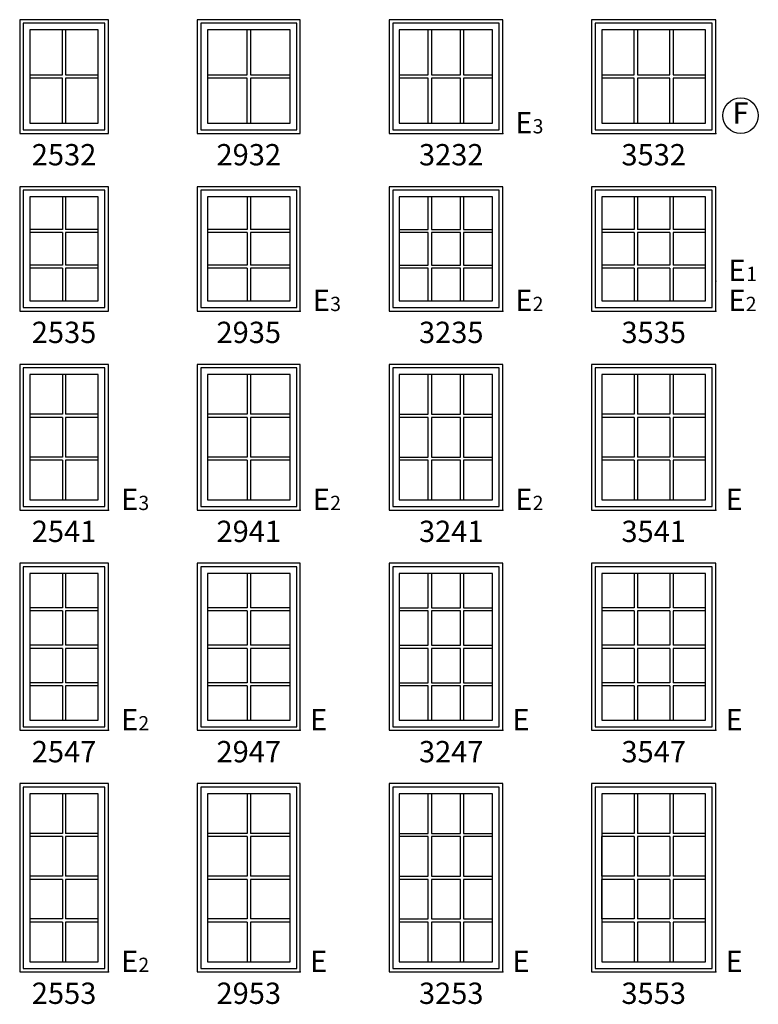
# Model space of a CAD drawing. Units: inches. Extents: x 153 to 1080, y 24 to 969.
# Drawn here: x 376 to 584, y 353 to 630 of the extents above; entities that cross this region are included whole.
import ezdxf
from ezdxf.enums import TextEntityAlignment as Align

# ---------------------------------------------------------------- set-up
doc = ezdxf.new("R2010")
doc.units = ezdxf.units.IN
doc.header["$LTSCALE"] = 0.1875
doc.header["$MEASUREMENT"] = 0
for name, color, linetype in [('ZP-ANNO-IDEN', 80, 'Continuous'), ('ZP-ANNO-SYMB', 20, 'Continuous'), ('ZP-ELEV-FROS', 24, 'Continuous'), ('ZP-ELEV-GLAS-VISB', 175, 'Continuous'), ('ZP-ELEV-GRLT', 83, 'Continuous'), ('ZP-ELEV-SAOS', 52, 'Continuous'), ('ZP-ELEV-TEXT', 255, 'Continuous')]:
    doc.layers.add(name, color=color, linetype=linetype)
doc.layers.add('ZP-ANNO-NPLT', color=7, linetype='Continuous', plot=False)
doc.styles.get("Standard").update_dxf_attribs({"font": 'arial.ttf'})

# ---------------------------------------------------------------- blocks, each defined once
blk = doc.blocks.new('NG Elev Egress Symbol E 2')
at = {"layer": 'ZP-ANNO-NPLT'}
blk.add_point((0, 0), dxfattribs=at)
at = {"layer": 'ZP-ANNO-IDEN'}
for s, height, p in [('E', 0.0625, (0.0869, 0)), ('2', 0.0417, (0.1193, 0))]:
    blk.add_text(s, height=height, dxfattribs=at).set_placement(p, align=Align.RIGHT)
blk = doc.blocks.new('NG Elev Egress Symbol E 3')
at = {"layer": 'ZP-ANNO-NPLT'}
blk.add_point((0, 0), dxfattribs=at)
at = {"layer": 'ZP-ANNO-IDEN'}
for s, height, p in [('E', 0.0625, (0.0869, 0)), ('3', 0.0417, (0.1193, 0))]:
    blk.add_text(s, height=height, dxfattribs=at).set_placement(p, align=Align.RIGHT)
blk = doc.blocks.new('NG Elev Egress Symbol E')
at = {"layer": 'ZP-ANNO-NPLT'}
blk.add_point((0, 0), dxfattribs=at)
at = {"layer": 'ZP-ANNO-IDEN'}
blk.add_text('E', height=0.0625, dxfattribs=at).set_placement((0.0286, 0))
blk = doc.blocks.new('Elev AS CM 25 ~ 35 T ILT')
at = {"layer": 'ZP-ELEV-FROS'}
blk.add_lwpolyline([(0, 0), (25, 0), (25, 35), (0, 35)], close=True, dxfattribs=at)
at = {"layer": 'ZP-ELEV-GLAS-VISB'}
blk.add_lwpolyline([(2.875, 2.875), (22.125, 2.875), (22.125, 32.125), (2.875, 32.125)], close=True, dxfattribs=at)
at = {"layer": 'ZP-ELEV-GRLT'}
for p, q in [((12.062, 32.125), (12.062, 22.959)), ((12.938, 32.125), (12.938, 22.959)), ((12.062, 22.959), (2.875, 22.959)), ((22.125, 22.959), (12.938, 22.959)), ((12.062, 22.083), (2.875, 22.083)), ((12.062, 22.083), (12.062, 12.917)), ((22.125, 22.083), (12.938, 22.083)), ((12.938, 22.083), (12.938, 12.917)), ((12.062, 12.917), (2.875, 12.917)), ((12.062, 12.041), (2.875, 12.041)), ((12.062, 12.041), (12.062, 2.875)), ((22.125, 12.917), (12.938, 12.917)), ((22.125, 12.041), (12.938, 12.041)), ((12.938, 12.041), (12.938, 2.875))]:
    blk.add_line(p, q, dxfattribs=at)
for points in [[(12.062, 32.125), (2.875, 32.125), (2.875, 22.959)], [(22.125, 22.959), (22.125, 32.125), (12.938, 32.125)], [(2.875, 22.083), (2.875, 12.917)], [(22.125, 12.917), (22.125, 22.083)], [(2.875, 12.041), (2.875, 2.875), (12.062, 2.875)], [(12.938, 2.875), (22.125, 2.875), (22.125, 12.041)]]:
    blk.add_lwpolyline(points, dxfattribs=at)
at = {"layer": 'ZP-ELEV-SAOS'}
blk.add_lwpolyline([(1, 1), (24, 1), (24, 34), (1, 34)], close=True, dxfattribs=at)
blk = doc.blocks.new('Elev AS CM 29 ~ 35 T ILT')
at = {"layer": 'ZP-ELEV-FROS'}
blk.add_lwpolyline([(0, 0), (29, 0), (29, 35), (0, 35)], close=True, dxfattribs=at)
at = {"layer": 'ZP-ELEV-GLAS-VISB'}
blk.add_lwpolyline([(2.875, 2.875), (26.125, 2.875), (26.125, 32.125), (2.875, 32.125)], close=True, dxfattribs=at)
at = {"layer": 'ZP-ELEV-GRLT'}
for p, q in [((14.062, 32.125), (14.062, 22.959)), ((14.938, 32.125), (14.938, 22.959)), ((14.062, 22.959), (2.875, 22.959)), ((26.125, 22.959), (14.938, 22.959)), ((14.062, 22.083), (2.875, 22.083)), ((14.062, 22.083), (14.062, 12.917)), ((26.125, 22.083), (14.938, 22.083)), ((14.938, 22.083), (14.938, 12.917)), ((14.062, 12.917), (2.875, 12.917)), ((14.062, 12.041), (2.875, 12.041)), ((14.062, 12.041), (14.062, 2.875)), ((26.125, 12.917), (14.938, 12.917)), ((26.125, 12.041), (14.938, 12.041)), ((14.938, 12.041), (14.938, 2.875))]:
    blk.add_line(p, q, dxfattribs=at)
for points in [[(14.062, 32.125), (2.875, 32.125), (2.875, 22.959)], [(26.125, 22.959), (26.125, 32.125), (14.938, 32.125)], [(2.875, 22.083), (2.875, 12.917)], [(26.125, 12.917), (26.125, 22.083)], [(2.875, 12.041), (2.875, 2.875), (14.062, 2.875)], [(14.938, 2.875), (26.125, 2.875), (26.125, 12.041)]]:
    blk.add_lwpolyline(points, dxfattribs=at)
at = {"layer": 'ZP-ELEV-SAOS'}
blk.add_lwpolyline([(1, 1), (28, 1), (28, 34), (1, 34)], close=True, dxfattribs=at)
blk = doc.blocks.new('Elev AS CM 35 ~ 35 T ILT')
at = {"layer": 'ZP-ELEV-FROS'}
blk.add_lwpolyline([(0, 0), (35, 0), (35, 35), (0, 35)], close=True, dxfattribs=at)
at = {"layer": 'ZP-ELEV-GLAS-VISB'}
blk.add_lwpolyline([(2.875, 2.875), (32.125, 2.875), (32.125, 32.125), (2.875, 32.125)], close=True, dxfattribs=at)
at = {"layer": 'ZP-ELEV-GRLT'}
for p, q in [((12.041, 32.125), (12.041, 22.959)), ((12.917, 32.125), (12.917, 22.959)), ((22.083, 32.125), (22.083, 22.959)), ((22.959, 32.125), (22.959, 22.959)), ((12.041, 22.959), (2.875, 22.959)), ((22.083, 22.959), (12.917, 22.959)), ((32.125, 22.959), (22.959, 22.959)), ((12.041, 22.083), (2.875, 22.083)), ((12.041, 22.083), (12.041, 12.917)), ((22.083, 22.083), (12.917, 22.083)), ((12.917, 22.083), (12.917, 12.917)), ((22.083, 22.083), (22.083, 12.917)), ((32.125, 22.083), (22.959, 22.083)), ((22.959, 22.083), (22.959, 12.917)), ((12.041, 12.917), (2.875, 12.917)), ((12.041, 12.041), (2.875, 12.041)), ((12.041, 12.041), (12.041, 2.875)), ((22.083, 12.917), (12.917, 12.917)), ((22.083, 12.041), (12.917, 12.041)), ((12.917, 12.041), (12.917, 2.875)), ((22.083, 12.041), (22.083, 2.875)), ((32.125, 12.917), (22.959, 12.917)), ((32.125, 12.041), (22.959, 12.041)), ((22.959, 12.041), (22.959, 2.875))]:
    blk.add_line(p, q, dxfattribs=at)
for points in [[(12.041, 32.125), (2.875, 32.125), (2.875, 22.959)], [(22.083, 32.125), (12.917, 32.125)], [(32.125, 22.959), (32.125, 32.125), (22.959, 32.125)], [(2.875, 22.083), (2.875, 12.917)], [(32.125, 12.917), (32.125, 22.083)], [(2.875, 12.041), (2.875, 2.875), (12.041, 2.875)], [(22.959, 2.875), (32.125, 2.875), (32.125, 12.041)], [(12.917, 2.875), (22.083, 2.875)]]:
    blk.add_lwpolyline(points, dxfattribs=at)
at = {"layer": 'ZP-ELEV-SAOS'}
blk.add_lwpolyline([(1, 1), (34, 1), (34, 34), (1, 34)], close=True, dxfattribs=at)
blk = doc.blocks.new('Elev AS CM 25 ~ 41 T ILT')
at = {"layer": 'ZP-ELEV-FROS'}
blk.add_lwpolyline([(0, 0), (25, 0), (25, 41), (0, 41)], close=True, dxfattribs=at)
at = {"layer": 'ZP-ELEV-GLAS-VISB'}
blk.add_lwpolyline([(2.875, 2.875), (22.125, 2.875), (22.125, 38.125), (2.875, 38.125)], close=True, dxfattribs=at)
at = {"layer": 'ZP-ELEV-GRLT'}
for p, q in [((12.062, 38.125), (12.062, 26.959)), ((12.938, 38.125), (12.938, 26.959)), ((12.062, 26.959), (2.875, 26.959)), ((12.062, 26.083), (2.875, 26.083)), ((12.062, 26.083), (12.062, 14.917)), ((22.125, 26.959), (12.938, 26.959)), ((22.125, 26.083), (12.938, 26.083)), ((12.938, 26.083), (12.938, 14.917)), ((12.062, 14.917), (2.875, 14.917)), ((12.062, 14.041), (2.875, 14.041)), ((12.062, 14.041), (12.062, 2.875)), ((22.125, 14.917), (12.938, 14.917)), ((22.125, 14.041), (12.938, 14.041)), ((12.938, 14.041), (12.938, 2.875))]:
    blk.add_line(p, q, dxfattribs=at)
for points in [[(12.062, 38.125), (2.875, 38.125), (2.875, 26.959)], [(22.125, 26.959), (22.125, 38.125), (12.938, 38.125)], [(2.875, 26.083), (2.875, 14.917)], [(22.125, 14.917), (22.125, 26.083)], [(2.875, 14.041), (2.875, 2.875), (12.062, 2.875)], [(12.938, 2.875), (22.125, 2.875), (22.125, 14.041)]]:
    blk.add_lwpolyline(points, dxfattribs=at)
at = {"layer": 'ZP-ELEV-SAOS'}
blk.add_lwpolyline([(1, 1), (24, 1), (24, 40), (1, 40)], close=True, dxfattribs=at)
blk = doc.blocks.new('Elev AS CM 29 ~ 41 T ILT')
at = {"layer": 'ZP-ELEV-FROS'}
blk.add_lwpolyline([(0, 0), (29, 0), (29, 41), (0, 41)], close=True, dxfattribs=at)
at = {"layer": 'ZP-ELEV-GLAS-VISB'}
blk.add_lwpolyline([(2.875, 2.875), (26.125, 2.875), (26.125, 38.125), (2.875, 38.125)], close=True, dxfattribs=at)
at = {"layer": 'ZP-ELEV-GRLT'}
for p, q in [((14.062, 38.125), (14.062, 26.959)), ((14.938, 38.125), (14.938, 26.959)), ((14.062, 26.959), (2.875, 26.959)), ((14.062, 26.083), (2.875, 26.083)), ((14.062, 26.083), (14.062, 14.917)), ((26.125, 26.959), (14.938, 26.959)), ((26.125, 26.083), (14.938, 26.083)), ((14.938, 26.083), (14.938, 14.917)), ((14.062, 14.917), (2.875, 14.917)), ((14.062, 14.041), (2.875, 14.041)), ((14.062, 14.041), (14.062, 2.875)), ((26.125, 14.917), (14.938, 14.917)), ((26.125, 14.041), (14.938, 14.041)), ((14.938, 14.041), (14.938, 2.875))]:
    blk.add_line(p, q, dxfattribs=at)
for points in [[(14.062, 38.125), (2.875, 38.125), (2.875, 26.959)], [(26.125, 26.959), (26.125, 38.125), (14.938, 38.125)], [(2.875, 26.083), (2.875, 14.917)], [(26.125, 14.917), (26.125, 26.083)], [(2.875, 14.041), (2.875, 2.875), (14.062, 2.875)], [(14.938, 2.875), (26.125, 2.875), (26.125, 14.041)]]:
    blk.add_lwpolyline(points, dxfattribs=at)
at = {"layer": 'ZP-ELEV-SAOS'}
blk.add_lwpolyline([(1, 1), (28, 1), (28, 40), (1, 40)], close=True, dxfattribs=at)
blk = doc.blocks.new('Elev AS CM 35 ~ 41 T ILT')
at = {"layer": 'ZP-ELEV-FROS'}
blk.add_lwpolyline([(0, 0), (35, 0), (35, 41), (0, 41)], close=True, dxfattribs=at)
at = {"layer": 'ZP-ELEV-GLAS-VISB'}
blk.add_lwpolyline([(2.875, 2.875), (32.125, 2.875), (32.125, 38.125), (2.875, 38.125)], close=True, dxfattribs=at)
at = {"layer": 'ZP-ELEV-GRLT'}
for p, q in [((12.041, 38.125), (12.041, 26.959)), ((12.917, 38.125), (12.917, 26.959)), ((22.083, 38.125), (22.083, 26.959)), ((22.959, 38.125), (22.959, 26.959)), ((12.041, 26.959), (2.875, 26.959)), ((12.041, 26.083), (2.875, 26.083)), ((12.041, 26.083), (12.041, 14.917)), ((22.083, 26.959), (12.917, 26.959)), ((22.083, 26.083), (12.917, 26.083)), ((12.917, 26.083), (12.917, 14.917)), ((22.083, 26.083), (22.083, 14.917)), ((32.125, 26.959), (22.959, 26.959)), ((32.125, 26.083), (22.959, 26.083)), ((22.959, 26.083), (22.959, 14.917)), ((12.041, 14.917), (2.875, 14.917)), ((12.041, 14.041), (2.875, 14.041)), ((12.041, 14.041), (12.041, 2.875)), ((22.083, 14.917), (12.917, 14.917)), ((22.083, 14.041), (12.917, 14.041)), ((12.917, 14.041), (12.917, 2.875)), ((22.083, 14.041), (22.083, 2.875)), ((32.125, 14.917), (22.959, 14.917)), ((32.125, 14.041), (22.959, 14.041)), ((22.959, 14.041), (22.959, 2.875))]:
    blk.add_line(p, q, dxfattribs=at)
for points in [[(12.041, 38.125), (2.875, 38.125), (2.875, 26.959)], [(22.083, 38.125), (12.917, 38.125)], [(32.125, 26.959), (32.125, 38.125), (22.959, 38.125)], [(2.875, 26.083), (2.875, 14.917)], [(32.125, 14.917), (32.125, 26.083)], [(2.875, 14.041), (2.875, 2.875), (12.041, 2.875)], [(22.959, 2.875), (32.125, 2.875), (32.125, 14.041)], [(12.917, 2.875), (22.083, 2.875)]]:
    blk.add_lwpolyline(points, dxfattribs=at)
at = {"layer": 'ZP-ELEV-SAOS'}
blk.add_lwpolyline([(1, 1), (34, 1), (34, 40), (1, 40)], close=True, dxfattribs=at)
blk = doc.blocks.new('Elev AS CM 35 ~ 47 T ILT')
at = {"layer": 'ZP-ELEV-FROS'}
blk.add_lwpolyline([(0, 0), (35, 0), (35, 47), (0, 47)], close=True, dxfattribs=at)
at = {"layer": 'ZP-ELEV-GLAS-VISB'}
blk.add_lwpolyline([(2.875, 2.875), (32.125, 2.875), (32.125, 44.125), (2.875, 44.125)], close=True, dxfattribs=at)
at = {"layer": 'ZP-ELEV-GRLT'}
for p, q in [((12.041, 44.125), (12.041, 34.4695)), ((12.917, 44.125), (12.917, 34.4695)), ((22.083, 44.125), (22.083, 34.4695)), ((22.959, 44.125), (22.959, 34.4695)), ((12.041, 34.4695), (2.875, 34.4695)), ((12.041, 33.5935), (2.875, 33.5935)), ((12.041, 33.5935), (12.041, 23.938)), ((22.083, 34.4695), (12.917, 34.4695)), ((22.083, 33.5935), (12.917, 33.5935)), ((12.917, 33.5935), (12.917, 23.938)), ((22.083, 33.5935), (22.083, 23.938)), ((32.125, 34.4695), (22.959, 34.4695)), ((32.125, 33.5935), (22.959, 33.5935)), ((22.959, 33.5935), (22.959, 23.938)), ((12.041, 23.938), (2.875, 23.938)), ((12.041, 23.062), (2.875, 23.062)), ((12.041, 23.062), (12.041, 13.4065)), ((22.083, 23.938), (12.917, 23.938)), ((22.083, 23.062), (12.917, 23.062)), ((12.917, 23.062), (12.917, 13.4065)), ((22.083, 23.062), (22.083, 13.4065)), ((32.125, 23.938), (22.959, 23.938)), ((32.125, 23.062), (22.959, 23.062)), ((22.959, 23.062), (22.959, 13.4065)), ((12.041, 13.4065), (2.875, 13.4065)), ((12.041, 12.5305), (2.875, 12.5305)), ((12.041, 12.5305), (12.041, 2.875)), ((22.083, 13.4065), (12.917, 13.4065)), ((22.083, 12.5305), (12.917, 12.5305)), ((12.917, 12.5305), (12.917, 2.875)), ((22.083, 12.5305), (22.083, 2.875)), ((32.125, 13.4065), (22.959, 13.4065)), ((32.125, 12.5305), (22.959, 12.5305)), ((22.959, 12.5305), (22.959, 2.875))]:
    blk.add_line(p, q, dxfattribs=at)
for points in [[(12.041, 44.125), (2.875, 44.125), (2.875, 34.4695)], [(22.083, 44.125), (12.917, 44.125)], [(32.125, 34.4695), (32.125, 44.125), (22.959, 44.125)], [(2.875, 33.5935), (2.875, 23.938)], [(32.125, 23.938), (32.125, 33.5935)], [(2.875, 23.062), (2.875, 13.4065)], [(32.125, 13.4065), (32.125, 23.062)], [(2.875, 12.5305), (2.875, 2.875), (12.041, 2.875)], [(22.959, 2.875), (32.125, 2.875), (32.125, 12.5305)], [(12.917, 2.875), (22.083, 2.875)]]:
    blk.add_lwpolyline(points, dxfattribs=at)
at = {"layer": 'ZP-ELEV-SAOS'}
blk.add_lwpolyline([(1, 1), (34, 1), (34, 46), (1, 46)], close=True, dxfattribs=at)
blk = doc.blocks.new('Elev AS CM 29 ~ 47 T ILT')
at = {"layer": 'ZP-ELEV-FROS'}
blk.add_lwpolyline([(0, 0), (29, 0), (29, 47), (0, 47)], close=True, dxfattribs=at)
at = {"layer": 'ZP-ELEV-GLAS-VISB'}
blk.add_lwpolyline([(2.875, 2.875), (26.125, 2.875), (26.125, 44.125), (2.875, 44.125)], close=True, dxfattribs=at)
at = {"layer": 'ZP-ELEV-GRLT'}
for p, q in [((14.062, 44.125), (14.062, 34.4695)), ((14.938, 44.125), (14.938, 34.4695)), ((14.062, 34.4695), (2.875, 34.4695)), ((14.062, 33.5935), (2.875, 33.5935)), ((14.062, 33.5935), (14.062, 23.938)), ((26.125, 34.4695), (14.938, 34.4695)), ((26.125, 33.5935), (14.938, 33.5935)), ((14.938, 33.5935), (14.938, 23.938)), ((14.062, 23.938), (2.875, 23.938)), ((14.062, 23.062), (2.875, 23.062)), ((14.062, 23.062), (14.062, 13.4065)), ((26.125, 23.938), (14.938, 23.938)), ((26.125, 23.062), (14.938, 23.062)), ((14.938, 23.062), (14.938, 13.4065)), ((14.062, 13.4065), (2.875, 13.4065)), ((14.062, 12.5305), (2.875, 12.5305)), ((14.062, 12.5305), (14.062, 2.875)), ((26.125, 13.4065), (14.938, 13.4065)), ((26.125, 12.5305), (14.938, 12.5305)), ((14.938, 12.5305), (14.938, 2.875))]:
    blk.add_line(p, q, dxfattribs=at)
for points in [[(14.062, 44.125), (2.875, 44.125), (2.875, 34.4695)], [(26.125, 34.4695), (26.125, 44.125), (14.938, 44.125)], [(2.875, 33.5935), (2.875, 23.938)], [(26.125, 23.938), (26.125, 33.5935)], [(2.875, 23.062), (2.875, 13.4065)], [(26.125, 13.4065), (26.125, 23.062)], [(2.875, 12.5305), (2.875, 2.875), (14.062, 2.875)], [(14.938, 2.875), (26.125, 2.875), (26.125, 12.5305)]]:
    blk.add_lwpolyline(points, dxfattribs=at)
at = {"layer": 'ZP-ELEV-SAOS'}
blk.add_lwpolyline([(1, 1), (28, 1), (28, 46), (1, 46)], close=True, dxfattribs=at)
blk = doc.blocks.new('Elev AS CM 25 ~ 47 T ILT')
at = {"layer": 'ZP-ELEV-FROS'}
blk.add_lwpolyline([(0, 0), (25, 0), (25, 47), (0, 47)], close=True, dxfattribs=at)
at = {"layer": 'ZP-ELEV-GLAS-VISB'}
blk.add_lwpolyline([(2.875, 2.875), (22.125, 2.875), (22.125, 44.125), (2.875, 44.125)], close=True, dxfattribs=at)
at = {"layer": 'ZP-ELEV-GRLT'}
for p, q in [((12.062, 44.125), (12.062, 34.4695)), ((12.938, 44.125), (12.938, 34.4695)), ((12.062, 34.4695), (2.875, 34.4695)), ((12.062, 33.5935), (2.875, 33.5935)), ((12.062, 33.5935), (12.062, 23.938)), ((22.125, 34.4695), (12.938, 34.4695)), ((22.125, 33.5935), (12.938, 33.5935)), ((12.938, 33.5935), (12.938, 23.938)), ((12.062, 23.938), (2.875, 23.938)), ((12.062, 23.062), (2.875, 23.062)), ((12.062, 23.062), (12.062, 13.4065)), ((22.125, 23.938), (12.938, 23.938)), ((22.125, 23.062), (12.938, 23.062)), ((12.938, 23.062), (12.938, 13.4065)), ((12.062, 13.4065), (2.875, 13.4065)), ((12.062, 12.5305), (2.875, 12.5305)), ((12.062, 12.5305), (12.062, 2.875)), ((22.125, 13.4065), (12.938, 13.4065)), ((22.125, 12.5305), (12.938, 12.5305)), ((12.938, 12.5305), (12.938, 2.875))]:
    blk.add_line(p, q, dxfattribs=at)
for points in [[(12.062, 44.125), (2.875, 44.125), (2.875, 34.4695)], [(22.125, 34.4695), (22.125, 44.125), (12.938, 44.125)], [(2.875, 33.5935), (2.875, 23.938)], [(22.125, 23.938), (22.125, 33.5935)], [(2.875, 23.062), (2.875, 13.4065)], [(22.125, 13.4065), (22.125, 23.062)], [(2.875, 12.5305), (2.875, 2.875), (12.062, 2.875)], [(12.938, 2.875), (22.125, 2.875), (22.125, 12.5305)]]:
    blk.add_lwpolyline(points, dxfattribs=at)
at = {"layer": 'ZP-ELEV-SAOS'}
blk.add_lwpolyline([(1, 1), (24, 1), (24, 46), (1, 46)], close=True, dxfattribs=at)
blk = doc.blocks.new('Elev AS CM 25 ~ 53 T ILT')
at = {"layer": 'ZP-ELEV-FROS'}
blk.add_lwpolyline([(0, 0), (25, 0), (25, 53), (0, 53)], close=True, dxfattribs=at)
at = {"layer": 'ZP-ELEV-GLAS-VISB'}
blk.add_lwpolyline([(2.875, 2.875), (22.125, 2.875), (22.125, 50.125), (2.875, 50.125)], close=True, dxfattribs=at)
at = {"layer": 'ZP-ELEV-GRLT'}
for p, q in [((12.062, 50.125), (12.062, 38.9695)), ((12.938, 50.125), (12.938, 38.9695)), ((12.062, 38.9695), (2.875, 38.9695)), ((22.125, 38.9695), (12.938, 38.9695)), ((12.062, 38.0935), (2.875, 38.0935)), ((12.062, 38.0935), (12.062, 26.938)), ((22.125, 38.0935), (12.938, 38.0935)), ((12.938, 38.0935), (12.938, 26.938)), ((12.062, 26.938), (2.875, 26.938)), ((12.062, 26.062), (2.875, 26.062)), ((12.062, 26.062), (12.062, 14.9065)), ((22.125, 26.938), (12.938, 26.938)), ((22.125, 26.062), (12.938, 26.062)), ((12.938, 26.062), (12.938, 14.9065)), ((12.062, 14.9065), (2.875, 14.9065)), ((12.062, 14.0305), (2.875, 14.0305)), ((12.062, 14.0305), (12.062, 2.875)), ((22.125, 14.9065), (12.938, 14.9065)), ((22.125, 14.0305), (12.938, 14.0305)), ((12.938, 14.0305), (12.938, 2.875))]:
    blk.add_line(p, q, dxfattribs=at)
for points in [[(12.062, 50.125), (2.875, 50.125), (2.875, 38.9695)], [(22.125, 38.9695), (22.125, 50.125), (12.938, 50.125)], [(2.875, 38.0935), (2.875, 26.938)], [(22.125, 26.938), (22.125, 38.0935)], [(2.875, 26.062), (2.875, 14.9065)], [(22.125, 14.9065), (22.125, 26.062)], [(2.875, 14.0305), (2.875, 2.875), (12.062, 2.875)], [(12.938, 2.875), (22.125, 2.875), (22.125, 14.0305)]]:
    blk.add_lwpolyline(points, dxfattribs=at)
at = {"layer": 'ZP-ELEV-SAOS'}
blk.add_lwpolyline([(1, 1), (24, 1), (24, 52), (1, 52)], close=True, dxfattribs=at)
blk = doc.blocks.new('Elev AS CM 29 ~ 53 T ILT')
at = {"layer": 'ZP-ELEV-FROS'}
blk.add_lwpolyline([(0, 0), (29, 0), (29, 53), (0, 53)], close=True, dxfattribs=at)
at = {"layer": 'ZP-ELEV-GLAS-VISB'}
blk.add_lwpolyline([(2.875, 2.875), (26.125, 2.875), (26.125, 50.125), (2.875, 50.125)], close=True, dxfattribs=at)
at = {"layer": 'ZP-ELEV-GRLT'}
for p, q in [((14.062, 50.125), (14.062, 38.9695)), ((14.938, 50.125), (14.938, 38.9695)), ((14.062, 38.9695), (2.875, 38.9695)), ((26.125, 38.9695), (14.938, 38.9695)), ((14.062, 38.0935), (2.875, 38.0935)), ((14.062, 38.0935), (14.062, 26.938)), ((26.125, 38.0935), (14.938, 38.0935)), ((14.938, 38.0935), (14.938, 26.938)), ((14.062, 26.938), (2.875, 26.938)), ((14.062, 26.062), (2.875, 26.062)), ((14.062, 26.062), (14.062, 14.9065)), ((26.125, 26.938), (14.938, 26.938)), ((26.125, 26.062), (14.938, 26.062)), ((14.938, 26.062), (14.938, 14.9065)), ((14.062, 14.9065), (2.875, 14.9065)), ((14.062, 14.0305), (2.875, 14.0305)), ((14.062, 14.0305), (14.062, 2.875)), ((26.125, 14.9065), (14.938, 14.9065)), ((26.125, 14.0305), (14.938, 14.0305)), ((14.938, 14.0305), (14.938, 2.875))]:
    blk.add_line(p, q, dxfattribs=at)
for points in [[(14.062, 50.125), (2.875, 50.125), (2.875, 38.9695)], [(26.125, 38.9695), (26.125, 50.125), (14.938, 50.125)], [(2.875, 38.0935), (2.875, 26.938)], [(26.125, 26.938), (26.125, 38.0935)], [(2.875, 26.062), (2.875, 14.9065)], [(26.125, 14.9065), (26.125, 26.062)], [(2.875, 14.0305), (2.875, 2.875), (14.062, 2.875)], [(14.938, 2.875), (26.125, 2.875), (26.125, 14.0305)]]:
    blk.add_lwpolyline(points, dxfattribs=at)
at = {"layer": 'ZP-ELEV-SAOS'}
blk.add_lwpolyline([(1, 1), (28, 1), (28, 52), (1, 52)], close=True, dxfattribs=at)
blk = doc.blocks.new('Elev AS CM 35 ~ 53 T ILT')
at = {"layer": 'ZP-ELEV-FROS'}
blk.add_lwpolyline([(0, 0), (35, 0), (35, 53), (0, 53)], close=True, dxfattribs=at)
at = {"layer": 'ZP-ELEV-GLAS-VISB'}
blk.add_lwpolyline([(2.875, 2.875), (32.125, 2.875), (32.125, 50.125), (2.875, 50.125)], close=True, dxfattribs=at)
at = {"layer": 'ZP-ELEV-GRLT'}
for p, q in [((12.041, 50.125), (12.041, 38.9695)), ((12.917, 50.125), (12.917, 38.9695)), ((22.083, 50.125), (22.083, 38.9695)), ((22.959, 50.125), (22.959, 38.9695)), ((12.041, 38.9695), (2.875, 38.9695)), ((22.083, 38.9695), (12.917, 38.9695)), ((32.125, 38.9695), (22.959, 38.9695)), ((12.041, 38.0935), (2.875, 38.0935)), ((12.041, 38.0935), (12.041, 26.938)), ((22.083, 38.0935), (12.917, 38.0935)), ((12.917, 38.0935), (12.917, 26.938)), ((22.083, 38.0935), (22.083, 26.938)), ((32.125, 38.0935), (22.959, 38.0935)), ((22.959, 38.0935), (22.959, 26.938)), ((12.041, 26.938), (2.875, 26.938)), ((12.041, 26.062), (2.875, 26.062)), ((12.041, 26.062), (12.041, 14.9065)), ((22.083, 26.938), (12.917, 26.938)), ((22.083, 26.062), (12.917, 26.062)), ((12.917, 26.062), (12.917, 14.9065)), ((22.083, 26.062), (22.083, 14.9065)), ((32.125, 26.938), (22.959, 26.938)), ((32.125, 26.062), (22.959, 26.062)), ((22.959, 26.062), (22.959, 14.9065)), ((12.041, 14.9065), (2.875, 14.9065)), ((12.041, 14.0305), (2.875, 14.0305)), ((12.041, 14.0305), (12.041, 2.875)), ((22.083, 14.9065), (12.917, 14.9065)), ((22.083, 14.0305), (12.917, 14.0305)), ((12.917, 14.0305), (12.917, 2.875)), ((22.083, 14.0305), (22.083, 2.875)), ((32.125, 14.9065), (22.959, 14.9065)), ((32.125, 14.0305), (22.959, 14.0305)), ((22.959, 14.0305), (22.959, 2.875))]:
    blk.add_line(p, q, dxfattribs=at)
for points in [[(12.041, 50.125), (2.875, 50.125), (2.875, 38.9695)], [(22.083, 50.125), (12.917, 50.125)], [(32.125, 38.9695), (32.125, 50.125), (22.959, 50.125)], [(2.875, 26.938), (2.875, 38.0935)], [(32.125, 26.938), (32.125, 38.0935)], [(2.875, 14.9065), (2.875, 26.062)], [(32.125, 14.9065), (32.125, 26.062)], [(2.875, 14.0305), (2.875, 2.875), (12.041, 2.875)], [(22.959, 2.875), (32.125, 2.875), (32.125, 14.0305)], [(12.917, 2.875), (22.083, 2.875)]]:
    blk.add_lwpolyline(points, dxfattribs=at)
at = {"layer": 'ZP-ELEV-SAOS'}
blk.add_lwpolyline([(1, 1), (34, 1), (34, 52), (1, 52)], close=True, dxfattribs=at)
blk = doc.blocks.new('Elev AS CM 32 ~ 41 T ILT')
at = {"layer": 'ZP-ELEV-FROS'}
blk.add_lwpolyline([(0, 0), (32, 0), (32, 41), (0, 41)], close=True, dxfattribs=at)
at = {"layer": 'ZP-ELEV-GLAS-VISB', "flags": 128}
blk.add_lwpolyline([(29.12, 38.13), (2.87, 38.13), (2.87, 2.87), (29.12, 2.87)], close=True, dxfattribs=at)
at = {"layer": 'ZP-ELEV-GRLT'}
for p, q in [((11.04, 38.13), (2.87, 38.13)), ((2.87, 38.13), (2.87, 26.96)), ((11.04, 26.96), (11.04, 38.13)), ((20.08, 38.13), (11.92, 38.13)), ((11.92, 38.13), (11.92, 26.96)), ((20.08, 26.96), (20.08, 38.13)), ((29.12, 38.13), (20.96, 38.13)), ((20.96, 38.13), (20.96, 26.96)), ((29.12, 26.96), (29.12, 38.13)), ((2.87, 26.96), (11.04, 26.96)), ((11.04, 26.08), (2.87, 26.08)), ((2.87, 26.08), (2.87, 14.92)), ((11.04, 14.92), (11.04, 26.08)), ((11.92, 26.96), (20.08, 26.96)), ((20.08, 26.08), (11.92, 26.08)), ((11.92, 26.08), (11.92, 14.92)), ((20.08, 14.92), (20.08, 26.08)), ((20.96, 26.96), (29.12, 26.96)), ((29.12, 26.08), (20.96, 26.08)), ((20.96, 26.08), (20.96, 14.92)), ((29.12, 14.92), (29.12, 26.08)), ((2.87, 14.92), (11.04, 14.92)), ((11.04, 14.04), (2.87, 14.04)), ((2.87, 14.04), (2.87, 2.87)), ((11.04, 2.87), (11.04, 14.04)), ((11.92, 14.92), (20.08, 14.92)), ((20.08, 14.04), (11.92, 14.04)), ((11.92, 14.04), (11.92, 2.87)), ((20.08, 2.87), (20.08, 14.04)), ((20.96, 14.92), (29.12, 14.92)), ((29.12, 14.04), (20.96, 14.04)), ((20.96, 14.04), (20.96, 2.87)), ((29.12, 2.87), (29.12, 14.04)), ((2.87, 2.87), (11.04, 2.87)), ((11.92, 2.87), (20.08, 2.87)), ((20.96, 2.87), (29.12, 2.87))]:
    blk.add_line(p, q, dxfattribs=at)
at = {"layer": 'ZP-ELEV-SAOS', "flags": 128}
blk.add_lwpolyline([(30.99, 39.99), (1.01, 39.99), (1.01, 1.01), (30.99, 1.01)], close=True, dxfattribs=at)
blk = doc.blocks.new('Elev AS CM 32 ~ 35 T ILT')
at = {"layer": 'ZP-ELEV-FROS'}
blk.add_lwpolyline([(0, 0), (32, 0), (32, 35), (0, 35)], close=True, dxfattribs=at)
at = {"layer": 'ZP-ELEV-GLAS-VISB', "flags": 128}
blk.add_lwpolyline([(29.12, 32.12), (2.87, 32.12), (2.87, 2.87), (29.12, 2.87)], close=True, dxfattribs=at)
at = {"layer": 'ZP-ELEV-GRLT'}
for p, q in [((11.04, 32.12), (2.87, 32.12)), ((2.87, 32.12), (2.87, 22.96)), ((11.04, 22.96), (11.04, 32.12)), ((20.08, 32.12), (11.92, 32.12)), ((11.92, 32.12), (11.92, 22.96)), ((20.08, 22.96), (20.08, 32.12)), ((29.12, 32.12), (20.96, 32.12)), ((20.96, 32.12), (20.96, 22.96)), ((29.12, 22.96), (29.12, 32.12)), ((2.87, 22.96), (11.04, 22.96)), ((11.92, 22.96), (20.08, 22.96)), ((20.96, 22.96), (29.12, 22.96)), ((11.04, 22.08), (2.87, 22.08)), ((2.87, 22.08), (2.87, 12.92)), ((11.04, 12.92), (11.04, 22.08)), ((20.08, 22.08), (11.92, 22.08)), ((11.92, 22.08), (11.92, 12.92)), ((20.08, 12.92), (20.08, 22.08)), ((29.12, 22.08), (20.96, 22.08)), ((20.96, 22.08), (20.96, 12.92)), ((29.12, 12.92), (29.12, 22.08)), ((2.87, 12.92), (11.04, 12.92)), ((11.04, 12.04), (2.87, 12.04)), ((2.87, 12.04), (2.87, 2.87)), ((11.04, 2.87), (11.04, 12.04)), ((11.92, 12.92), (20.08, 12.92)), ((20.08, 12.04), (11.92, 12.04)), ((11.92, 12.04), (11.92, 2.87)), ((20.08, 2.87), (20.08, 12.04)), ((20.96, 12.92), (29.12, 12.92)), ((29.12, 12.04), (20.96, 12.04)), ((20.96, 12.04), (20.96, 2.87)), ((29.12, 2.87), (29.12, 12.04)), ((2.87, 2.87), (11.04, 2.87)), ((11.92, 2.87), (20.08, 2.87)), ((20.96, 2.87), (29.12, 2.87))]:
    blk.add_line(p, q, dxfattribs=at)
at = {"layer": 'ZP-ELEV-SAOS', "flags": 128}
blk.add_lwpolyline([(30.99, 33.99), (1.01, 33.99), (1.01, 1.01), (30.99, 1.01)], close=True, dxfattribs=at)
blk = doc.blocks.new('Elev AS CM 32 ~ 47 T ILT')
at = {"layer": 'ZP-ELEV-FROS'}
blk.add_lwpolyline([(0, 0), (32, 0), (32, 47), (0, 47)], close=True, dxfattribs=at)
at = {"layer": 'ZP-ELEV-GLAS-VISB', "flags": 128}
blk.add_lwpolyline([(29.12, 44.13), (2.87, 44.13), (2.87, 2.87), (29.12, 2.87)], close=True, dxfattribs=at)
at = {"layer": 'ZP-ELEV-GRLT'}
for p, q in [((11.04, 44.13), (2.87, 44.13)), ((2.87, 44.13), (2.87, 34.47)), ((11.04, 34.47), (11.04, 44.13)), ((20.08, 44.13), (11.92, 44.13)), ((11.92, 44.13), (11.92, 34.47)), ((20.08, 34.47), (20.08, 44.13)), ((29.12, 44.13), (20.96, 44.13)), ((20.96, 44.13), (20.96, 34.47)), ((29.12, 34.47), (29.12, 44.13)), ((2.87, 34.47), (11.04, 34.47)), ((11.04, 33.59), (2.87, 33.59)), ((2.87, 33.59), (2.87, 23.94)), ((11.04, 23.94), (11.04, 33.59)), ((11.92, 34.47), (20.08, 34.47)), ((20.08, 33.59), (11.92, 33.59)), ((11.92, 33.59), (11.92, 23.94)), ((20.08, 23.94), (20.08, 33.59)), ((20.96, 34.47), (29.12, 34.47)), ((29.12, 33.59), (20.96, 33.59)), ((20.96, 33.59), (20.96, 23.94)), ((29.12, 23.94), (29.12, 33.59)), ((2.87, 23.94), (11.04, 23.94)), ((11.04, 23.06), (2.87, 23.06)), ((2.87, 23.06), (2.87, 13.41)), ((11.04, 13.41), (11.04, 23.06)), ((11.92, 23.94), (20.08, 23.94)), ((20.08, 23.06), (11.92, 23.06)), ((11.92, 23.06), (11.92, 13.41)), ((20.08, 13.41), (20.08, 23.06)), ((20.96, 23.94), (29.12, 23.94)), ((29.12, 23.06), (20.96, 23.06)), ((20.96, 23.06), (20.96, 13.41)), ((29.12, 13.41), (29.12, 23.06)), ((2.87, 13.41), (11.04, 13.41)), ((11.04, 12.53), (2.87, 12.53)), ((2.87, 12.53), (2.87, 2.87)), ((11.04, 2.87), (11.04, 12.53)), ((11.92, 13.41), (20.08, 13.41)), ((20.08, 12.53), (11.92, 12.53)), ((11.92, 12.53), (11.92, 2.87)), ((20.08, 2.87), (20.08, 12.53)), ((20.96, 13.41), (29.12, 13.41)), ((29.12, 12.53), (20.96, 12.53)), ((20.96, 12.53), (20.96, 2.87)), ((29.12, 2.87), (29.12, 12.53)), ((2.87, 2.87), (11.04, 2.87)), ((11.92, 2.87), (20.08, 2.87)), ((20.96, 2.87), (29.12, 2.87))]:
    blk.add_line(p, q, dxfattribs=at)
at = {"layer": 'ZP-ELEV-SAOS', "flags": 128}
blk.add_lwpolyline([(30.99, 45.99), (1.01, 45.99), (1.01, 1.01), (30.99, 1.01)], close=True, dxfattribs=at)
blk = doc.blocks.new('Elev AS CM 32 ~ 53 T ILT')
at = {"layer": 'ZP-ELEV-FROS'}
blk.add_lwpolyline([(0, 0), (32, 0), (32, 53), (0, 53)], close=True, dxfattribs=at)
at = {"layer": 'ZP-ELEV-GLAS-VISB', "flags": 128}
blk.add_lwpolyline([(29.12, 50.13), (2.87, 50.13), (2.87, 2.87), (29.12, 2.87)], close=True, dxfattribs=at)
at = {"layer": 'ZP-ELEV-GRLT'}
for p, q in [((11.04, 50.13), (2.87, 50.13)), ((2.87, 50.13), (2.87, 38.97)), ((11.04, 38.97), (11.04, 50.13)), ((20.08, 50.13), (11.92, 50.13)), ((11.92, 50.13), (11.92, 38.97)), ((20.08, 38.97), (20.08, 50.13)), ((29.12, 50.13), (20.96, 50.13)), ((20.96, 50.13), (20.96, 38.97)), ((29.12, 38.97), (29.12, 50.13)), ((2.87, 38.97), (11.04, 38.97)), ((11.92, 38.97), (20.08, 38.97)), ((20.96, 38.97), (29.12, 38.97)), ((11.04, 38.09), (2.87, 38.09)), ((2.87, 38.09), (2.87, 26.94)), ((11.04, 26.94), (11.04, 38.09)), ((20.08, 38.09), (11.92, 38.09)), ((11.92, 38.09), (11.92, 26.94)), ((20.08, 26.94), (20.08, 38.09)), ((29.12, 38.09), (20.96, 38.09)), ((20.96, 38.09), (20.96, 26.94)), ((29.12, 26.94), (29.12, 38.09)), ((2.87, 26.94), (11.04, 26.94)), ((11.04, 26.06), (2.87, 26.06)), ((2.87, 26.06), (2.87, 14.91)), ((11.04, 14.91), (11.04, 26.06)), ((11.92, 26.94), (20.08, 26.94)), ((20.08, 26.06), (11.92, 26.06)), ((11.92, 26.06), (11.92, 14.91)), ((20.08, 14.91), (20.08, 26.06)), ((20.96, 26.94), (29.12, 26.94)), ((29.12, 26.06), (20.96, 26.06)), ((20.96, 26.06), (20.96, 14.91)), ((29.12, 14.91), (29.12, 26.06)), ((2.87, 14.91), (11.04, 14.91)), ((11.04, 14.03), (2.87, 14.03)), ((2.87, 14.03), (2.87, 2.87)), ((11.04, 2.87), (11.04, 14.03)), ((11.92, 14.91), (20.08, 14.91)), ((20.08, 14.03), (11.92, 14.03)), ((11.92, 14.03), (11.92, 2.87)), ((20.08, 2.87), (20.08, 14.03)), ((20.96, 14.91), (29.12, 14.91)), ((29.12, 14.03), (20.96, 14.03)), ((20.96, 14.03), (20.96, 2.87)), ((29.12, 2.87), (29.12, 14.03)), ((2.87, 2.87), (11.04, 2.87)), ((11.92, 2.87), (20.08, 2.87)), ((20.96, 2.87), (29.12, 2.87))]:
    blk.add_line(p, q, dxfattribs=at)
at = {"layer": 'ZP-ELEV-SAOS', "flags": 128}
blk.add_lwpolyline([(30.99, 51.99), (1.01, 51.99), (1.01, 1.01), (30.99, 1.01)], close=True, dxfattribs=at)
blk = doc.blocks.new('NG Elev Egress Symbol E 1')
at = {"layer": 'ZP-ANNO-NPLT'}
blk.add_point((0, 0), dxfattribs=at)
at = {"layer": 'ZP-ANNO-IDEN'}
for s, height, p in [('E', 0.0625, (0.0869, 0)), ('1', 0.0417, (0.1206, 0))]:
    blk.add_text(s, height=height, dxfattribs=at).set_placement(p, align=Align.RIGHT)
blk = doc.blocks.new('Elev AS CM 25 ~ 32 T ILT')
at = {"layer": 'ZP-ELEV-FROS', "flags": 128}
blk.add_lwpolyline([(25, 32), (0, 32), (0, 0), (25, 0)], close=True, dxfattribs=at)
at = {"layer": 'ZP-ELEV-GLAS-VISB', "flags": 128}
blk.add_lwpolyline([(22.125, 29.125), (2.875, 29.125), (2.875, 2.875), (22.125, 2.875)], close=True, dxfattribs=at)
at = {"layer": 'ZP-ELEV-GRLT'}
for p, q in [((12.062, 29.125), (2.875, 29.125)), ((2.875, 29.125), (2.875, 16.438)), ((12.062, 16.438), (12.062, 29.125)), ((22.125, 29.125), (12.938, 29.125)), ((12.938, 29.125), (12.938, 16.438)), ((22.125, 16.438), (22.125, 29.125)), ((2.875, 16.438), (12.062, 16.438)), ((12.062, 15.562), (2.875, 15.562)), ((2.875, 15.562), (2.875, 2.875)), ((12.062, 2.875), (12.062, 15.562)), ((12.938, 16.438), (22.125, 16.438)), ((22.125, 15.562), (12.938, 15.562)), ((12.938, 15.562), (12.938, 2.875)), ((22.125, 2.875), (22.125, 15.562)), ((2.875, 2.875), (12.062, 2.875)), ((12.938, 2.875), (22.125, 2.875))]:
    blk.add_line(p, q, dxfattribs=at)
at = {"layer": 'ZP-ELEV-SAOS', "flags": 128}
blk.add_lwpolyline([(24, 31), (1, 31), (1, 1), (24, 1)], close=True, dxfattribs=at)
blk = doc.blocks.new('Elev AS CM 29 ~ 32 T ILT')
at = {"layer": 'ZP-ELEV-FROS', "flags": 128}
blk.add_lwpolyline([(29, 32), (0, 32), (0, 0), (29, 0)], close=True, dxfattribs=at)
at = {"layer": 'ZP-ELEV-GLAS-VISB', "flags": 128}
blk.add_lwpolyline([(26.125, 29.125), (2.875, 29.125), (2.875, 2.875), (26.125, 2.875)], close=True, dxfattribs=at)
at = {"layer": 'ZP-ELEV-GRLT'}
for p, q in [((14.062, 29.125), (2.875, 29.125)), ((2.875, 29.125), (2.875, 16.438)), ((14.062, 16.438), (14.062, 29.125)), ((26.125, 29.125), (14.938, 29.125)), ((14.938, 29.125), (14.938, 16.438)), ((26.125, 16.438), (26.125, 29.125)), ((2.875, 16.438), (14.062, 16.438)), ((14.062, 15.562), (2.875, 15.562)), ((2.875, 15.562), (2.875, 2.875)), ((14.062, 2.875), (14.062, 15.562)), ((14.938, 16.438), (26.125, 16.438)), ((26.125, 15.562), (14.938, 15.562)), ((14.938, 15.562), (14.938, 2.875)), ((26.125, 2.875), (26.125, 15.562)), ((2.875, 2.875), (14.062, 2.875)), ((14.938, 2.875), (26.125, 2.875))]:
    blk.add_line(p, q, dxfattribs=at)
at = {"layer": 'ZP-ELEV-SAOS', "flags": 128}
blk.add_lwpolyline([(28, 31), (1, 31), (1, 1), (28, 1)], close=True, dxfattribs=at)
blk = doc.blocks.new('Elev AS CM 32 ~ 32 T ILT')
at = {"layer": 'ZP-ELEV-FROS', "flags": 128}
blk.add_lwpolyline([(32, 32), (0, 32), (0, 0), (32, 0)], close=True, dxfattribs=at)
at = {"layer": 'ZP-ELEV-GLAS-VISB', "flags": 128}
blk.add_lwpolyline([(29.12, 29.12), (2.87, 29.12), (2.87, 2.87), (29.12, 2.87)], close=True, dxfattribs=at)
at = {"layer": 'ZP-ELEV-GRLT'}
for p, q in [((11.04, 29.12), (2.87, 29.12)), ((2.87, 29.12), (2.87, 16.44)), ((11.04, 16.44), (11.04, 29.12)), ((20.08, 29.12), (11.92, 29.12)), ((11.92, 29.12), (11.92, 16.44)), ((20.08, 16.44), (20.08, 29.12)), ((29.12, 29.12), (20.96, 29.12)), ((20.96, 29.12), (20.96, 16.44)), ((29.12, 16.44), (29.12, 29.12)), ((2.87, 16.44), (11.04, 16.44)), ((11.04, 15.56), (2.87, 15.56)), ((2.87, 15.56), (2.87, 2.87)), ((11.04, 2.87), (11.04, 15.56)), ((11.92, 16.44), (20.08, 16.44)), ((20.08, 15.56), (11.92, 15.56)), ((11.92, 15.56), (11.92, 2.87)), ((20.08, 2.87), (20.08, 15.56)), ((20.96, 16.44), (29.12, 16.44)), ((29.12, 15.56), (20.96, 15.56)), ((20.96, 15.56), (20.96, 2.87)), ((29.12, 2.87), (29.12, 15.56)), ((2.87, 2.87), (11.04, 2.87)), ((11.92, 2.87), (20.08, 2.87)), ((20.96, 2.87), (29.12, 2.87))]:
    blk.add_line(p, q, dxfattribs=at)
at = {"layer": 'ZP-ELEV-SAOS', "flags": 128}
blk.add_lwpolyline([(30.99, 31), (1.01, 31), (1.01, 1), (30.99, 1)], close=True, dxfattribs=at)
blk = doc.blocks.new('Elev AS CM 35 ~ 32 T ILT')
at = {"layer": 'ZP-ELEV-FROS', "flags": 128}
blk.add_lwpolyline([(35, 32), (0, 32), (0, 0), (35, 0)], close=True, dxfattribs=at)
at = {"layer": 'ZP-ELEV-GLAS-VISB', "flags": 128}
blk.add_lwpolyline([(32.125, 29.125), (2.875, 29.125), (2.875, 2.875), (32.125, 2.875)], close=True, dxfattribs=at)
at = {"layer": 'ZP-ELEV-GRLT'}
for p, q in [((12.041, 29.125), (2.875, 29.125)), ((2.875, 29.125), (2.875, 16.438)), ((12.041, 16.438), (12.041, 29.125)), ((22.083, 29.125), (12.917, 29.125)), ((12.917, 29.125), (12.917, 16.438)), ((22.083, 16.438), (22.083, 29.125)), ((32.125, 29.125), (22.959, 29.125)), ((22.959, 29.125), (22.959, 16.438)), ((32.125, 16.438), (32.125, 29.125)), ((2.875, 16.438), (12.041, 16.438)), ((12.041, 15.562), (2.875, 15.562)), ((2.875, 15.562), (2.875, 2.875)), ((12.041, 2.875), (12.041, 15.562)), ((12.917, 16.438), (22.083, 16.438)), ((22.083, 15.562), (12.917, 15.562)), ((12.917, 15.562), (12.917, 2.875)), ((22.083, 2.875), (22.083, 15.562)), ((22.959, 16.438), (32.125, 16.438)), ((32.125, 15.562), (22.959, 15.562)), ((22.959, 15.562), (22.959, 2.875)), ((32.125, 2.875), (32.125, 15.562)), ((2.875, 2.875), (12.041, 2.875)), ((12.917, 2.875), (22.083, 2.875)), ((22.959, 2.875), (32.125, 2.875))]:
    blk.add_line(p, q, dxfattribs=at)
at = {"layer": 'ZP-ELEV-SAOS', "flags": 128}
blk.add_lwpolyline([(34, 31), (1, 31), (1, 1), (34, 1)], close=True, dxfattribs=at)
blk = doc.blocks.new('NG Elev Symbol F')
at = {"layer": 'ZP-ANNO-NPLT'}
blk.add_point((0, 0), dxfattribs=at)
at = {"layer": 'ZP-ANNO-SYMB'}
blk.add_circle((0.0725, 0.052), 0.052, dxfattribs=at)
at = {"layer": 'ZP-ANNO-IDEN'}
blk.add_text('F', height=0.0625, dxfattribs=at).set_placement((0.0725, 0.052), align=Align.MIDDLE)

msp = doc.modelspace()

# ---------------------------------------------------------------- block references
for name, p in [('Elev AS CM 25 ~ 32 T ILT', (376, 598)), ('Elev AS CM 29 ~ 32 T ILT', (426, 598)), ('Elev AS CM 32 ~ 32 T ILT', (480, 598)), ('Elev AS CM 35 ~ 32 T ILT', (537, 598)), ('Elev AS CM 25 ~ 35 T ILT', (376, 548)), ('Elev AS CM 29 ~ 35 T ILT', (426, 548)), ('Elev AS CM 32 ~ 35 T ILT', (480, 548)), ('Elev AS CM 35 ~ 35 T ILT', (537, 548)), ('Elev AS CM 25 ~ 41 T ILT', (376, 492)), ('Elev AS CM 29 ~ 41 T ILT', (426, 492)), ('Elev AS CM 32 ~ 41 T ILT', (480, 492)), ('Elev AS CM 35 ~ 41 T ILT', (537, 492)), ('Elev AS CM 25 ~ 47 T ILT', (376, 430)), ('Elev AS CM 29 ~ 47 T ILT', (426, 430)), ('Elev AS CM 32 ~ 47 T ILT', (480, 430)), ('Elev AS CM 35 ~ 47 T ILT', (537, 430)), ('Elev AS CM 25 ~ 53 T ILT', (376, 362)), ('Elev AS CM 29 ~ 53 T ILT', (426, 362)), ('Elev AS CM 32 ~ 53 T ILT', (480, 362)), ('Elev AS CM 35 ~ 53 T ILT', (537, 362))]:
    msp.add_blockref(name, p)
at = {"xscale": 96, "yscale": 96, "zscale": 96}
for name, p in [('NG Elev Symbol F', (572, 598)), ('NG Elev Egress Symbol E 3', (512, 598)), ('NG Elev Egress Symbol E 1', (572, 556.45)), ('NG Elev Egress Symbol E 3', (455, 548)), ('NG Elev Egress Symbol E 2', (512, 548)), ('NG Elev Egress Symbol E 2', (572, 548)), ('NG Elev Egress Symbol E 3', (401, 492)), ('NG Elev Egress Symbol E 2', (455, 492)), ('NG Elev Egress Symbol E 2', (512, 492)), ('NG Elev Egress Symbol E', (572, 492)), ('NG Elev Egress Symbol E 2', (401, 430)), ('NG Elev Egress Symbol E', (455, 430)), ('NG Elev Egress Symbol E', (512, 430)), ('NG Elev Egress Symbol E', (572, 430)), ('NG Elev Egress Symbol E 2', (401, 362)), ('NG Elev Egress Symbol E', (455, 362)), ('NG Elev Egress Symbol E', (512, 362)), ('NG Elev Egress Symbol E', (572, 362))]:
    msp.add_blockref(name, p, dxfattribs=at)

# ---------------------------------------------------------------- texts
at = {"layer": 'ZP-ELEV-TEXT', "char_height": 6, "attachment_point": 2}
for s, insert, width in [('2532', (388.5, 595), 20), ('2532', (388.5, 595), 20), ('2932', (440.5, 595), 20), ('2932', (440.5, 595), 20), ('3232', (497.5, 595), 25), ('3232', (497.5, 595), 25), ('3532', (554.5, 595), 20), ('3532', (554.5, 595), 20), ('2535', (388.5, 545), 20), ('2935', (440.5, 545), 20), ('3235', (497.5, 545), 25), ('3535', (554.5, 545), 20), ('2541', (388.5, 489), 20), ('2941', (440.5, 489), 20), ('3241', (497.5, 489), 25), ('3541', (554.5, 489), 20), ('2547', (388.5, 427), 20), ('2947', (440.5, 427), 20), ('3247', (497.5, 427), 25), ('3547', (554.5, 427), 20), ('2553', (388.5, 359), 20), ('2953', (440.5, 359), 20), ('3253', (497.5, 359), 25), ('3553', (554.5, 359), 20)]:
    msp.add_mtext(s, dxfattribs=dict(at, insert=insert, width=width))

doc.saveas('drawing.dxf')
